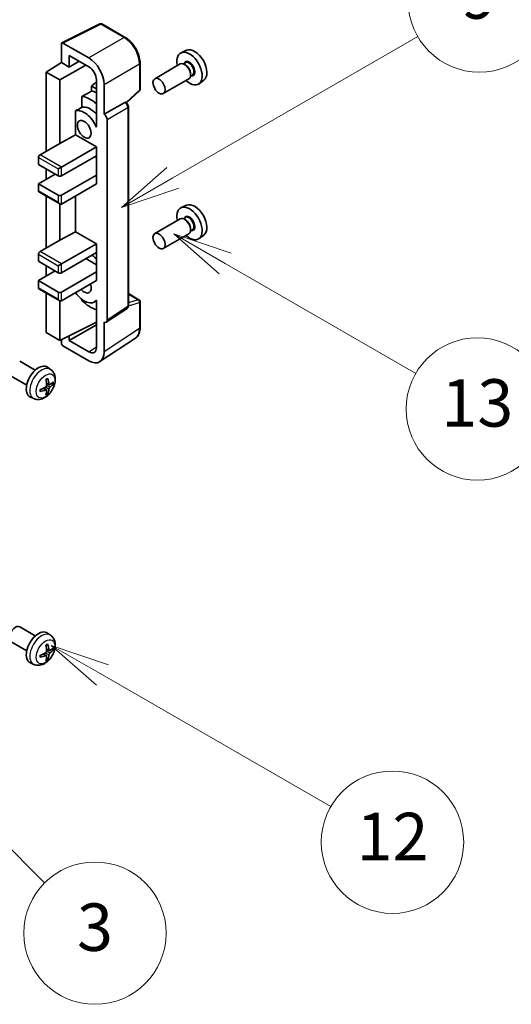
# Model space of a CAD drawing. Units: millimetres. Extents: x 14 to 12205, y 5 to 1551.
# Drawn here: x 808 to 922, y 948 to 1177 of the extents above; entities that cross this region are included whole.
import ezdxf

# ---------------------------------------------------------------- set-up
doc = ezdxf.new("R2010")
doc.units = ezdxf.units.MM
doc.layers.add('Symbol (TK)', color=100, linetype='Continuous', lineweight=18, true_color=0x00ff3f)
doc.layers.add('Visible (ISO)', color=7, linetype='Continuous', lineweight=35)
doc.layers.add('Visible Narrow (ISO)', color=7, linetype='Continuous', lineweight=25)
doc.styles.add('Note Text (TK2)', font='MS PGothic.ttf')

# ---------------------------------------------------------------- blocks, each defined once
blk = doc.blocks.new('バルーン3')
at = {"layer": 'Symbol (TK)', "color": 100, "true_color": 0x00ff40}
for p, q in [((167.475, 210.693), (165.31, 211.943)), ((167.725, 211.126), (165.31, 211.943)), ((165.31, 211.943), (167.225, 210.26)), ((167.475, 210.693), (175.503, 206.057))]:
    blk.add_line(p, q, dxfattribs=at)
at = {"layer": 'Symbol (TK)'}
blk.add_circle((178.101, 204.557), 3, dxfattribs=at)
at = {"layer": 'Symbol (TK)', "color": 7, "insert": (178.101, 204.552), "char_height": 2, "attachment_point": 5, "style": 'Note Text (TK2)'}
blk.add_mtext('13', dxfattribs=at)
blk = doc.blocks.new('バルーン4')
at = {"layer": 'Symbol (TK)', "color": 100, "true_color": 0x00ff40}
for p, q in [((165.267, 214.302), (175.587, 220.26)), ((165.017, 214.735), (163.102, 213.052)), ((165.267, 214.302), (163.102, 213.052)), ((163.102, 213.052), (165.517, 213.869))]:
    blk.add_line(p, q, dxfattribs=at)
at = {"layer": 'Symbol (TK)'}
blk.add_circle((178.185, 221.76), 3, dxfattribs=at)
at = {"layer": 'Symbol (TK)', "color": 7, "insert": (178.185, 221.754), "char_height": 2, "attachment_point": 5, "style": 'Note Text (TK2)'}
blk.add_mtext('9', dxfattribs=at)
blk = doc.blocks.new('バルーン6')
at = {"layer": 'Symbol (TK)', "color": 100, "true_color": 0x00ff40}
for p, q in [((162.311, 193.341), (160.146, 194.591)), ((162.561, 193.774), (160.146, 194.591)), ((160.146, 194.591), (162.061, 192.908)), ((162.311, 193.341), (171.927, 187.789))]:
    blk.add_line(p, q, dxfattribs=at)
at = {"layer": 'Symbol (TK)'}
blk.add_circle((174.525, 186.289), 3, dxfattribs=at)
at = {"layer": 'Symbol (TK)', "color": 7, "insert": (174.525, 186.271), "char_height": 2, "attachment_point": 5, "style": 'Note Text (TK2)'}
blk.add_mtext('12', dxfattribs=at)
blk = doc.blocks.new('バルーン8')
at = {"layer": 'Symbol (TK)', "color": 100, "true_color": 0x00ff40}
for p, q in [((151.536, 192.908), (149.768, 194.676)), ((151.89, 193.262), (149.768, 194.676)), ((149.768, 194.676), (151.183, 192.555)), ((151.536, 192.908), (159.877, 184.568))]:
    blk.add_line(p, q, dxfattribs=at)
at = {"layer": 'Symbol (TK)'}
blk.add_circle((161.99, 182.454), 3, dxfattribs=at)
at = {"layer": 'Symbol (TK)', "color": 7, "insert": (161.99, 182.448), "char_height": 2, "attachment_point": 5, "style": 'Note Text (TK2)'}
blk.add_mtext('3', dxfattribs=at)
blk = doc.blocks.new('バルーン9')
at = {"layer": 'Symbol (TK)', "color": 100, "true_color": 0x00ff40}
for p, q in [((156.399, 221.174), (166.186, 226.824)), ((156.149, 221.607), (154.234, 219.924)), ((156.399, 221.174), (154.234, 219.924)), ((154.234, 219.924), (156.649, 220.741))]:
    blk.add_line(p, q, dxfattribs=at)
at = {"layer": 'Symbol (TK)'}
blk.add_circle((168.784, 228.324), 3, dxfattribs=at)
at = {"layer": 'Symbol (TK)', "color": 7, "insert": (168.784, 228.307), "char_height": 2, "attachment_point": 5, "style": 'Note Text (TK2)'}
blk.add_mtext('2', dxfattribs=at)

msp = doc.modelspace()

# ---------------------------------------------------------------- linework, layer by layer
at = {"layer": 'Visible (ISO)'}
for p, q in [((817.717, 1171.4232), (826.5166, 1175.818)), ((832.4093, 1172.6748), (826.99, 1175.8037)), ((817.6047, 1171.1896), (817.6047, 1166.8412)), ((823.9708, 1167.9222), (817.958, 1171.3936)), ((846.6322, 1169.698), (845.3605, 1169.1352)), ((819.3735, 1165.82), (819.3735, 1168.5339)), ((819.3735, 1168.5339), (823.9686, 1165.8809)), ((819.3735, 1165.82), (821.7238, 1167.177)), ((814.0691, 1164.6574), (817.6047, 1166.8412)), ((817.2511, 1162.8203), (814.0691, 1164.6574)), ((814.0691, 1164.6574), (814.0691, 1146.2863)), ((817.2511, 1162.8203), (823.2604, 1166.2898)), ((817.6047, 1166.8412), (819.3735, 1165.82)), ((835.8394, 1160.68), (835.8394, 1166.7338)), ((845.1293, 1166.5283), (839.2321, 1163.1235)), ((846.3367, 1166.8212), (845.8695, 1166.5515)), ((846.3768, 1166.2863), (846.1293, 1166.4292)), ((817.2511, 1148.1234), (817.2511, 1162.8203)), ((825.7353, 1162.3654), (824.5691, 1161.4042)), ((825.7353, 1162.8209), (825.7353, 1153.0212)), ((847.1293, 1163.0642), (841.2321, 1159.6594)), ((847.9867, 1163.9633), (847.5195, 1163.6936)), ((847.5436, 1164.2655), (847.5436, 1163.9797)), ((850.6258, 1162.7808), (849.5025, 1161.9609)), ((825.7353, 1160.7309), (824.5691, 1161.4042)), ((824.5691, 1161.4042), (824.5691, 1160.2413)), ((827.5042, 1154.8595), (827.5042, 1161.8022)), ((832.6801, 1157.5372), (835.679, 1160.3131)), ((822.3737, 1159.0262), (822.3737, 1156.4899)), ((820.9101, 1155.6605), (820.9101, 1150.0933)), ((827.5042, 1154.8595), (832.293, 1157.6243)), ((832.5311, 1157.6419), (832.5223, 1157.647)), ((833.1344, 1110.4558), (833.1344, 1156.5969)), ((827.5046, 1154.8592), (827.5042, 1154.8595)), ((828.2113, 1107.0939), (828.2113, 1153.6352)), ((825.7349, 1153.0215), (825.7353, 1153.0217)), ((825.7353, 1153.0212), (825.7349, 1153.0215)), ((825.7349, 1153.0215), (825.7349, 1151.8516)), ((817.2511, 1148.1234), (820.9101, 1150.0933)), ((820.9101, 1150.0933), (825.7364, 1147.3069)), ((812.6549, 1145.4698), (817.2511, 1148.1234)), ((817.6047, 1142.612), (825.7364, 1147.3069)), ((825.7364, 1147.3069), (825.7364, 1145.2656)), ((812.3014, 1144.8574), (812.3014, 1143.2244)), ((817.6047, 1140.5708), (825.7364, 1145.2656)), ((825.3828, 1145.0615), (825.7349, 1144.8583)), ((825.7349, 1145.2648), (825.7349, 1140.7758)), ((812.3014, 1143.2244), (816.8976, 1140.5708)), ((814.0691, 1142.2038), (814.0691, 1139.7543)), ((816.8976, 1142.2038), (817.6047, 1142.612)), ((812.3014, 1138.7337), (816.1904, 1140.979)), ((817.6047, 1136.08), (825.7364, 1140.7749)), ((825.7349, 1140.7758), (825.7364, 1140.7749)), ((825.7364, 1140.7749), (825.7364, 1138.7337)), ((816.8976, 1136.08), (812.3014, 1138.7337)), ((812.3014, 1138.7337), (812.3014, 1137.1007)), ((817.6047, 1134.0388), (825.7364, 1138.7337)), ((812.4049, 1136.8718), (817.2511, 1134.0738)), ((814.0691, 1135.9109), (814.0691, 1123.8326)), ((820.9101, 1135.9472), (820.9101, 1127.6397)), ((817.2511, 1125.6697), (817.2511, 1134.0738)), ((846.6322, 1133.7721), (845.3605, 1133.2093)), ((845.1293, 1130.6024), (839.2321, 1127.1976)), ((846.3367, 1130.8954), (845.8695, 1130.6256)), ((846.3768, 1130.3605), (846.1293, 1130.5034)), ((847.5436, 1128.3397), (847.5436, 1128.0539)), ((817.2511, 1125.6697), (820.9101, 1127.6397)), ((820.9101, 1127.6397), (825.7364, 1124.8532)), ((847.1293, 1127.1383), (841.2321, 1123.7335)), ((847.9867, 1128.0375), (847.5195, 1127.7677)), ((850.6258, 1126.855), (849.5025, 1126.0351)), ((812.6549, 1123.0161), (817.2511, 1125.6697)), ((817.6047, 1120.1584), (825.7364, 1124.8532)), ((825.7364, 1124.8532), (825.7364, 1122.812)), ((812.3014, 1122.4037), (812.3014, 1120.7707)), ((817.6047, 1118.1171), (825.7364, 1122.812)), ((823.2615, 1121.3831), (825.7349, 1119.9551)), ((825.7349, 1122.8111), (825.7349, 1118.3221)), ((812.3014, 1120.7707), (816.8976, 1118.1171)), ((814.0691, 1119.7501), (814.0691, 1117.3006)), ((816.8976, 1119.7501), (817.6047, 1120.1584)), ((812.3014, 1116.28), (816.1904, 1118.5254)), ((817.6047, 1113.6264), (825.7364, 1118.3212)), ((825.7349, 1118.3221), (825.7364, 1118.3212)), ((825.7364, 1118.3212), (825.7364, 1116.28)), ((816.8976, 1113.6264), (812.3014, 1116.28)), ((812.3014, 1116.28), (812.3014, 1114.647)), ((812.4049, 1114.4181), (817.2511, 1111.6202)), ((817.6047, 1111.5851), (825.7364, 1116.28)), ((814.0691, 1113.4573), (814.0691, 1104.2367)), ((833.1344, 1113.2646), (835.5894, 1111.8472)), ((817.2511, 1102.3996), (817.2511, 1111.6202)), ((822.3737, 1111.943), (822.3737, 1111.7095)), ((825.7349, 1111.6108), (825.283, 1111.3499)), ((825.7349, 1111.737), (825.7349, 1110.5671)), ((825.7349, 1110.5671), (825.7353, 1110.5669)), ((825.7353, 1110.5669), (825.7353, 1100.7672)), ((828.0215, 1106.6469), (832.8152, 1109.8152)), ((835.8394, 1105.3604), (835.8394, 1111.4142)), ((817.2511, 1102.3996), (825.7353, 1106.6368)), ((819.3735, 1102.4002), (825.7353, 1106.0732)), ((827.5042, 1099.7435), (827.5042, 1106.6862)), ((827.5042, 1106.6862), (827.5046, 1106.6859)), ((814.0691, 1104.2367), (817.2511, 1102.3996)), ((819.3735, 1102.4002), (819.3735, 1103.4595)), ((826.5551, 1097.5085), (834.7609, 1102.9318)), ((817.6047, 1102.5761), (817.6047, 1101.7869)), ((817.958, 1101.1749), (823.9708, 1097.7035)), ((823.9686, 1099.7472), (819.3735, 1102.4002)), ((811.5693, 1095.5378), (807.9482, 1097.6284)), ((815.1209, 1095.681), (814.4213, 1096.1918)), ((809.5693, 1092.0737), (805.9482, 1094.1643)), ((814.8216, 1092.1445), (814.1541, 1092.4399)), ((815.3081, 1092.4099), (815.6239, 1092.3331)), ((811.2211, 1088.9263), (810.4289, 1089.2768)), ((814.1341, 1090.9538), (813.5446, 1091.3841)), ((814.3719, 1090.1647), (814.1475, 1090.3997)), ((811.5693, 1033.8923), (807.9482, 1035.9829)), ((815.1209, 1034.0355), (814.4213, 1034.5463)), ((809.5693, 1030.4282), (805.9482, 1032.5188)), ((814.8216, 1030.499), (814.1541, 1030.7944)), ((815.3081, 1030.7644), (815.6239, 1030.6876)), ((811.2211, 1027.2808), (810.4289, 1027.6313)), ((814.1341, 1029.3083), (813.5446, 1029.7386)), ((814.3719, 1028.5192), (814.1475, 1028.7542))]:
    msp.add_line(p, q, dxfattribs=at)
for centre, start, end in [((826.74, 1175.3707), 60, 116.538708), ((835.3394, 1160.68), 312.789481, 0), ((835.3394, 1111.4142), 0, 60)]:
    msp.add_arc(centre, 0.5, start, end, dxfattribs=at)
for centre, major_axis, ratio, start_param, end_param in [((817.9584, 1170.9849), (-0.2503, 0.4335), 0.5766475, 5.49839613, 7.06797448), ((847.3031, 1165.4739), (2.075, -3.594), 0.57735027, 5.21524242, 10.49272085), ((848.5052, 1166.1679), (-2.0006, 3.4652), 0.57735027, 3.20349601, 6.22128195), ((823.9665, 1163.8397), (2.5, -4.3301), 0.5780539, 0.78600715, 2.3555855), ((823.9665, 1163.8397), (1.25, -2.1651), 0.5780539, 0.78600715, 2.3555855), ((846.1293, 1164.7962), (-1, 1.7321), 0.57735027, 3.14159265, 6.28318531), ((846.3768, 1164.9391), (0.825, -1.4289), 0.57735027, 0.78539816, 2.35619449), ((880.1191, 1184.4202), (-157.1491, -84.7069), 0.03019869, 5.05735747, 5.07233245), ((826.4435, 1153.4306), (-3.75, 6.4952), 0.57735027, 5.63172375, 5.85903195), ((824.3222, 1152.2059), (3.75, -6.4952), 0.57735027, 2.0864725, 2.73241428), ((880.1191, 1184.4202), (-99.5278, -53.6477), 0.03019869, 5.31498469, 5.33315467), ((822.908, 1151.3894), (-2.375, 4.1136), 0.57735027, 4.49744439, 6.13482916), ((824.3222, 1152.2059), (-2.375, 4.1136), 0.57735027, 5.06353528, 6.11665917), ((832.2811, 1157.2089), (-0.2373, -0.4403), 0.55686057, 3.12531633, 3.87580791), ((827.5037, 1154.0427), (0.5, -0.866), 0.5780539, 0.78600715, 2.3555855), ((812.6549, 1145.0615), (-0.25, -0.433), 0.57735027, 3.92699082, 5.49778714), ((817.2511, 1140.7749), (0.5, 0), 0.57735027, 3.92699082, 5.49778714), ((812.6549, 1137.3048), (-0.25, -0.433), 0.57735027, 5.49778714, 6.28318531), ((817.2511, 1136.2842), (-0.5, 0), 0.57735027, 0.78539816, 2.35619449), ((817.2511, 1134.6512), (-0.3536, 0.6124), 0.57735027, 1.57079633, 3.14159265), ((847.3031, 1129.5481), (2.075, -3.594), 0.57735027, 5.21524242, 10.49272085), ((848.5052, 1130.2421), (-2.0006, 3.4652), 0.57735027, 3.20349601, 6.22128195), ((846.1293, 1128.8704), (-1, 1.7321), 0.57735027, 3.14159265, 6.28318531), ((846.3768, 1129.0133), (0.825, -1.4289), 0.57735027, 0.78539816, 2.35619449), ((812.6549, 1122.6079), (-0.25, -0.433), 0.57735027, 3.92699082, 5.49778714), ((824.3222, 1116.28), (3.75, -6.4952), 0.57735027, 2.08655682, 2.29157027), ((817.2511, 1118.3212), (0.5, 0), 0.57735027, 3.92699082, 5.49778714), ((812.6549, 1114.8511), (-0.25, -0.433), 0.57735027, 5.49778714, 6.28318531), ((822.908, 1115.4635), (1.125, -1.9486), 0.57735027, 5.03207624, 7.53429437), ((817.2511, 1113.8305), (-0.5, 0), 0.57735027, 0.78539816, 2.35619449), ((822.908, 1115.4635), (2.375, -4.1136), 0.57735027, 4.86180895, 6.4981299), ((817.2511, 1112.1975), (-0.3536, 0.6124), 0.57735027, 1.57079633, 3.14159265), ((824.3222, 1116.28), (-3.75, 6.4952), 0.57735027, 1.9799747, 2.62591648), ((827.5037, 1107.5034), (0.5006, -0.8671), 0.5766475, 5.49839613, 7.06797448), ((817.9584, 1101.5832), (-0.25, 0.433), 0.5780539, 0.78600715, 2.3555855), ((823.9665, 1101.7909), (1.2515, -2.1677), 0.5766475, 5.49839613, 7.06797448), ((823.9665, 1101.7909), (2.503, -4.3354), 0.5766475, 5.49839613, 7.06797448), ((812.3014, 1092.8057), (-2, -3.4641), 0.57735027, 3.0796893, 6.34508866), ((809.9109, 1094.0777), (-6.4536, -0.7624), 0.55353421, 1.94328958, 2.18227387), ((810.0046, 1094.2399), (2.5666, -5.9702), 0.55353421, 0.95931878, 1.19830308), ((809.8071, 1094.1259), (-3.9094, 5.191), 0.59526289, 3.96282307, 4.20180736), ((809.9008, 1094.0718), (-6.4957, -0.1911), 0.49462411, 2.44776077, 2.68674507), ((809.9008, 1094.2999), (6.4948, -0.2196), 0.65417299, 5.62601221, 5.86499651), ((809.9109, 1094.3057), (6.4503, -0.7902), 0.59526289, 5.2229706, 5.46195489), ((810.0046, 1094.2516), (3.0824, -5.721), 0.49462411, 0.45484759, 0.69383188), ((809.8071, 1094.1376), (-3.4375, 5.5149), 0.65417299, 3.55978145, 3.79876575), ((806.9482, 1034.2509), (-1, -1.7321), 0.57735027, 3.14159264, 6.28318531), ((812.3014, 1031.1602), (-2, -3.4641), 0.57735027, 3.0796893, 6.34508866), ((809.9109, 1032.4322), (-6.4536, -0.7624), 0.55353421, 1.94328958, 2.18227387), ((810.0046, 1032.5944), (2.5666, -5.9702), 0.55353421, 0.95931878, 1.19830308), ((809.8071, 1032.4804), (-3.9094, 5.191), 0.59526289, 3.96282307, 4.20180736), ((809.9008, 1032.4264), (-6.4957, -0.1911), 0.49462411, 2.44776077, 2.68674507), ((809.9008, 1032.6544), (6.4948, -0.2196), 0.65417299, 5.62601221, 5.86499651), ((809.9109, 1032.6602), (6.4503, -0.7902), 0.59526289, 5.2229706, 5.46195489), ((810.0046, 1032.6061), (3.0824, -5.721), 0.49462411, 0.45484759, 0.69383188), ((809.8071, 1032.4921), (-3.4375, 5.5149), 0.65417299, 3.55978145, 3.79876575)]:
    msp.add_ellipse(centre, major_axis=major_axis, ratio=ratio, start_param=start_param, end_param=end_param, dxfattribs=at)
for centre, major_axis in [((840.2321, 1161.3914), (1, -1.7321)), ((822.908, 1151.3894), (-1.125, 1.9486)), ((840.2321, 1125.4656), (1, -1.7321))]:
    msp.add_ellipse(centre, major_axis=major_axis, ratio=0.57735027, dxfattribs=at)
for points, knots in [([(835.8394, 1166.7338), (835.8394, 1166.9488), (835.8247, 1167.1696), (835.7677, 1167.6185), (835.7253, 1167.8467), (835.6142, 1168.3059), (835.5455, 1168.5369), (835.3836, 1168.9973), (835.2905, 1169.2266), (835.0819, 1169.6785), (834.9665, 1169.9012), (834.7159, 1170.3352), (834.5808, 1170.5465), (834.2937, 1170.9531), (834.1417, 1171.1484), (833.8239, 1171.5188), (833.6582, 1171.6938), (833.316, 1172.0196), (833.1397, 1172.1705), (832.7794, 1172.4443), (832.5955, 1172.5673), (832.4093, 1172.6748)], [-0.78478918, -0.78478918, -0.78478918, -0.78478918, -0.62783134, -0.62783134, -0.47087351, -0.47087351, -0.31391567, -0.31391567, -0.15695784, -0.15695784, 0, 0, 0.15695784, 0.15695784, 0.31391567, 0.31391567, 0.47087351, 0.47087351, 0.62783134, 0.62783134, 0.78478918, 0.78478918, 0.78478918, 0.78478918]), ([(833.1344, 1156.5969), (833.1344, 1156.685), (833.1228, 1156.7693), (833.0834, 1156.9319), (833.0555, 1157.0102), (832.9863, 1157.1603), (832.9449, 1157.232), (832.8495, 1157.367), (832.7957, 1157.4303), (832.6745, 1157.5457), (832.6073, 1157.5979), (832.5311, 1157.6419)], [-0.78478918, -0.78478918, -0.78478918, -0.78478918, -0.47087351, -0.47087351, -0.15695784, -0.15695784, 0.15695784, 0.15695784, 0.47087351, 0.47087351, 0.78478918, 0.78478918, 0.78478918, 0.78478918]), ([(832.8152, 1109.8152), (832.8633, 1109.847), (832.9068, 1109.8849), (832.9812, 1109.9674), (833.012, 1110.0118), (833.0618, 1110.102), (833.0809, 1110.1479), (833.1096, 1110.2384), (833.1193, 1110.2831), (833.1317, 1110.3708), (833.1344, 1110.4137), (833.1344, 1110.4558)], [0.03486413, 0.03486413, 0.03486413, 0.03486413, 0.184849139, 0.184849139, 0.334834148, 0.334834148, 0.484819157, 0.484819157, 0.634804167, 0.634804167, 0.784789176, 0.784789176, 0.784789176, 0.784789176]), ([(834.7609, 1102.9318), (834.9055, 1103.0273), (835.0377, 1103.1419), (835.2718, 1103.4016), (835.3738, 1103.5466), (835.5467, 1103.8599), (835.6176, 1104.0281), (835.73, 1104.3824), (835.7713, 1104.5685), (835.826, 1104.9548), (835.8394, 1105.155), (835.8394, 1105.3604)], [0.03486413, 0.03486413, 0.03486413, 0.03486413, 0.184849139, 0.184849139, 0.334834148, 0.334834148, 0.484819157, 0.484819157, 0.634804167, 0.634804167, 0.784789176, 0.784789176, 0.784789176, 0.784789176]), ([(815.1209, 1095.681), (815.3467, 1095.5162), (815.5385, 1095.3136), (815.8585, 1094.8507), (815.9762, 1094.5879), (816.1537, 1093.9932), (816.1904, 1093.6615), (816.1832, 1092.9285), (816.1154, 1092.5296), (815.883, 1091.7365), (815.7127, 1091.3437), (815.2914, 1090.6098), (815.0415, 1090.2683), (814.4652, 1089.6544), (814.1387, 1089.3818), (813.4148, 1088.9591), (813.0187, 1088.8004), (812.2445, 1088.6989), (811.8889, 1088.7126), (811.4311, 1088.8422), (811.3247, 1088.8804), (811.2211, 1088.9263)], [5.5596905, 5.5596905, 5.5596905, 5.5596905, 5.76465035, 5.76465035, 5.99724023, 5.99724023, 6.29459763, 6.29459763, 6.66985758, 6.66985758, 7.06428247, 7.06428247, 7.45411883, 7.45411883, 7.84838663, 7.84838663, 8.22269251, 8.22269251, 8.4943548, 8.4943548, 8.57747644, 8.57747644, 8.57747644, 8.57747644]), ([(814.1839, 1091.9758), (814.1852, 1091.9393), (814.1801, 1091.8976), (814.1564, 1091.815), (814.1376, 1091.7741), (814.0934, 1091.7034), (814.065, 1091.669), (814.0104, 1091.6205), (813.9857, 1091.6033), (813.9613, 1091.5904)], [0, 0, 0, 0, 0.0125039067, 0.0125039067, 0.0250078135, 0.0250078135, 0.0375277995, 0.0375277995, 0.0466766392, 0.0466766392, 0.0466766392, 0.0466766392]), ([(814.0304, 1093.3189), (814.0456, 1093.3297), (814.0609, 1093.3402), (814.1025, 1093.3682), (814.129, 1093.3851), (814.1819, 1093.4173), (814.2083, 1093.4325), (814.2609, 1093.4612), (814.287, 1093.4747), (814.3392, 1093.4998), (814.3651, 1093.5115), (814.3908, 1093.5223)], [4.599557922, 4.599557922, 4.599557922, 4.599557922, 4.630897721, 4.630897721, 4.685414191, 4.685414191, 4.739930661, 4.739930661, 4.794447131, 4.794447131, 4.848963601, 4.848963601, 4.848963601, 4.848963601]), ([(814.4135, 1093.6195), (814.4177, 1093.607), (814.4204, 1093.5932), (814.4215, 1093.5697), (814.4193, 1093.5563), (814.4112, 1093.5379), (814.4039, 1093.5294), (814.3943, 1093.5239), (814.3926, 1093.523), (814.3908, 1093.5223)], [0.0145600729, 0.0145600729, 0.0145600729, 0.0145600729, 0.0187226824, 0.0187226824, 0.0234298311, 0.0234298311, 0.0280690561, 0.0280690561, 0.028985175, 0.028985175, 0.028985175, 0.028985175]), ([(814.9551, 1092.1641), (814.9289, 1092.1475), (814.9006, 1092.137), (814.8475, 1092.1338), (814.8228, 1092.1411), (814.7828, 1092.1691), (814.7648, 1092.1915), (814.7428, 1092.2419), (814.7362, 1092.2666), (814.7325, 1092.2926)], [0, 0, 0, 0, 0.0124997785, 0.0124997785, 0.0249995571, 0.0249995571, 0.0375236714, 0.0375236714, 0.0466766062, 0.0466766062, 0.0466766062, 0.0466766062]), ([(814.7325, 1091.1451), (814.7374, 1091.1781), (814.7477, 1091.2168), (814.778, 1091.2956), (814.7981, 1091.3358), (814.8414, 1091.407), (814.8675, 1091.4427), (814.9147, 1091.4954), (814.9354, 1091.515), (814.9551, 1091.5306)], [0, 0, 0, 0, 0.0125039067, 0.0125039067, 0.0250078135, 0.0250078135, 0.0375277995, 0.0375277995, 0.0466766392, 0.0466766392, 0.0466766392, 0.0466766392]), ([(815.7775, 1092.3738), (815.7714, 1092.3654), (815.762, 1092.3569), (815.7411, 1092.3436), (815.7255, 1092.337), (815.6967, 1092.3298), (815.6785, 1092.3277), (815.6506, 1092.3283), (815.6363, 1092.3301), (815.6239, 1092.3331)], [0.0145600729, 0.0145600729, 0.0145600729, 0.0145600729, 0.0187226824, 0.0187226824, 0.0234298311, 0.0234298311, 0.0280690561, 0.0280690561, 0.0318102328, 0.0318102328, 0.0318102328, 0.0318102328]), ([(812.7255, 1090.638), (812.7258, 1090.636), (812.7259, 1090.6341), (812.7259, 1090.623), (812.7223, 1090.6125), (812.7103, 1090.5962), (812.6998, 1090.5877), (812.6789, 1090.5769), (812.6657, 1090.5723), (812.6527, 1090.5697)], [0.0455535579, 0.0455535579, 0.0455535579, 0.0455535579, 0.0464696768, 0.0464696768, 0.0511089018, 0.0511089018, 0.0558160505, 0.0558160505, 0.05997866, 0.05997866, 0.05997866, 0.05997866]), ([(812.7255, 1090.638), (812.722, 1090.6656), (812.7192, 1090.6939), (812.7149, 1090.7516), (812.7134, 1090.781), (812.712, 1090.8409), (812.712, 1090.8714), (812.7134, 1090.9332), (812.7148, 1090.9646), (812.7182, 1091.0147), (812.7197, 1091.0332), (812.7215, 1091.0517)], [3.005018033, 3.005018033, 3.005018033, 3.005018033, 3.059534503, 3.059534503, 3.114050973, 3.114050973, 3.168567443, 3.168567443, 3.223083913, 3.223083913, 3.254423712, 3.254423712, 3.254423712, 3.254423712]), ([(813.9613, 1090.9568), (813.9936, 1090.9699), (814.0272, 1090.9774), (814.0868, 1090.9768), (814.1129, 1090.9687), (814.152, 1090.9413), (814.1676, 1090.9202), (814.1823, 1090.8741), (814.1849, 1090.8517), (814.1839, 1090.8283)], [0, 0, 0, 0, 0.0124997785, 0.0124997785, 0.0249995571, 0.0249995571, 0.0375236714, 0.0375236714, 0.0466766062, 0.0466766062, 0.0466766062, 0.0466766062]), ([(814.3719, 1090.1647), (814.3807, 1090.1554), (814.3894, 1090.1439), (814.4039, 1090.12), (814.4112, 1090.1033), (814.4193, 1090.0747), (814.4215, 1090.0579), (814.4204, 1090.0332), (814.4177, 1090.0207), (814.4135, 1090.0112)], [0.0427285001, 0.0427285001, 0.0427285001, 0.0427285001, 0.0464696768, 0.0464696768, 0.0511089018, 0.0511089018, 0.0558160505, 0.0558160505, 0.05997866, 0.05997866, 0.05997866, 0.05997866]), ([(815.1209, 1034.0355), (815.3467, 1033.8707), (815.5385, 1033.6681), (815.8585, 1033.2052), (815.9762, 1032.9424), (816.1537, 1032.3477), (816.1904, 1032.016), (816.1832, 1031.283), (816.1154, 1030.8841), (815.883, 1030.091), (815.7127, 1029.6982), (815.2914, 1028.9643), (815.0415, 1028.6228), (814.4652, 1028.0089), (814.1387, 1027.7363), (813.4148, 1027.3137), (813.0187, 1027.1549), (812.2445, 1027.0534), (811.8889, 1027.0671), (811.4311, 1027.1967), (811.3247, 1027.2349), (811.2211, 1027.2808)], [5.5596905, 5.5596905, 5.5596905, 5.5596905, 5.76465035, 5.76465035, 5.99724023, 5.99724023, 6.29459763, 6.29459763, 6.66985758, 6.66985758, 7.06428247, 7.06428247, 7.45411883, 7.45411883, 7.84838663, 7.84838663, 8.22269251, 8.22269251, 8.4943548, 8.4943548, 8.57747644, 8.57747644, 8.57747644, 8.57747644]), ([(814.1839, 1030.3304), (814.1852, 1030.2938), (814.1801, 1030.2521), (814.1564, 1030.1695), (814.1376, 1030.1286), (814.0934, 1030.0579), (814.065, 1030.0235), (814.0104, 1029.975), (813.9857, 1029.9578), (813.9613, 1029.9449)], [0, 0, 0, 0, 0.0125039067, 0.0125039067, 0.0250078135, 0.0250078135, 0.0375277995, 0.0375277995, 0.0466766392, 0.0466766392, 0.0466766392, 0.0466766392]), ([(814.0304, 1031.6734), (814.0456, 1031.6842), (814.0609, 1031.6947), (814.1025, 1031.7227), (814.129, 1031.7396), (814.1819, 1031.7718), (814.2083, 1031.787), (814.2609, 1031.8157), (814.287, 1031.8292), (814.3392, 1031.8543), (814.3651, 1031.866), (814.3908, 1031.8768)], [4.599557922, 4.599557922, 4.599557922, 4.599557922, 4.630897721, 4.630897721, 4.685414191, 4.685414191, 4.739930661, 4.739930661, 4.794447131, 4.794447131, 4.848963601, 4.848963601, 4.848963601, 4.848963601]), ([(814.4135, 1031.974), (814.4177, 1031.9615), (814.4204, 1031.9477), (814.4215, 1031.9242), (814.4193, 1031.9108), (814.4112, 1031.8924), (814.4039, 1031.8839), (814.3943, 1031.8784), (814.3926, 1031.8775), (814.3908, 1031.8768)], [0.0145600729, 0.0145600729, 0.0145600729, 0.0145600729, 0.0187226824, 0.0187226824, 0.0234298311, 0.0234298311, 0.0280690561, 0.0280690561, 0.028985175, 0.028985175, 0.028985175, 0.028985175]), ([(814.9551, 1030.5186), (814.9289, 1030.502), (814.9006, 1030.4915), (814.8475, 1030.4883), (814.8228, 1030.4956), (814.7828, 1030.5236), (814.7648, 1030.5461), (814.7428, 1030.5964), (814.7362, 1030.6211), (814.7325, 1030.6471)], [0, 0, 0, 0, 0.0124997785, 0.0124997785, 0.0249995571, 0.0249995571, 0.0375236714, 0.0375236714, 0.0466766062, 0.0466766062, 0.0466766062, 0.0466766062]), ([(814.7325, 1029.4996), (814.7374, 1029.5326), (814.7477, 1029.5713), (814.778, 1029.6501), (814.7981, 1029.6903), (814.8414, 1029.7615), (814.8675, 1029.7972), (814.9147, 1029.8499), (814.9354, 1029.8695), (814.9551, 1029.8851)], [0, 0, 0, 0, 0.0125039067, 0.0125039067, 0.0250078135, 0.0250078135, 0.0375277995, 0.0375277995, 0.0466766392, 0.0466766392, 0.0466766392, 0.0466766392]), ([(815.7775, 1030.7283), (815.7714, 1030.7199), (815.762, 1030.7114), (815.7411, 1030.6981), (815.7255, 1030.6915), (815.6967, 1030.6843), (815.6785, 1030.6822), (815.6506, 1030.6828), (815.6363, 1030.6846), (815.6239, 1030.6876)], [0.0145600729, 0.0145600729, 0.0145600729, 0.0145600729, 0.0187226824, 0.0187226824, 0.0234298311, 0.0234298311, 0.0280690561, 0.0280690561, 0.0318102328, 0.0318102328, 0.0318102328, 0.0318102328]), ([(812.7255, 1028.9925), (812.7258, 1028.9905), (812.7259, 1028.9886), (812.7259, 1028.9776), (812.7223, 1028.967), (812.7103, 1028.9507), (812.6998, 1028.9422), (812.6789, 1028.9314), (812.6657, 1028.9268), (812.6527, 1028.9242)], [0.0455535579, 0.0455535579, 0.0455535579, 0.0455535579, 0.0464696768, 0.0464696768, 0.0511089018, 0.0511089018, 0.0558160505, 0.0558160505, 0.05997866, 0.05997866, 0.05997866, 0.05997866]), ([(812.7255, 1028.9925), (812.722, 1029.0201), (812.7192, 1029.0484), (812.7149, 1029.1061), (812.7134, 1029.1355), (812.712, 1029.1954), (812.712, 1029.2259), (812.7134, 1029.2877), (812.7148, 1029.3191), (812.7182, 1029.3692), (812.7197, 1029.3877), (812.7215, 1029.4062)], [3.005018033, 3.005018033, 3.005018033, 3.005018033, 3.059534503, 3.059534503, 3.114050973, 3.114050973, 3.168567443, 3.168567443, 3.223083913, 3.223083913, 3.254423712, 3.254423712, 3.254423712, 3.254423712]), ([(813.9613, 1029.3113), (813.9936, 1029.3244), (814.0272, 1029.3319), (814.0868, 1029.3313), (814.1129, 1029.3232), (814.152, 1029.2958), (814.1676, 1029.2747), (814.1823, 1029.2286), (814.1849, 1029.2062), (814.1839, 1029.1828)], [0, 0, 0, 0, 0.0124997785, 0.0124997785, 0.0249995571, 0.0249995571, 0.0375236714, 0.0375236714, 0.0466766062, 0.0466766062, 0.0466766062, 0.0466766062]), ([(814.3719, 1028.5192), (814.3807, 1028.5099), (814.3894, 1028.4984), (814.4039, 1028.4745), (814.4112, 1028.4578), (814.4193, 1028.4292), (814.4215, 1028.4124), (814.4204, 1028.3877), (814.4177, 1028.3752), (814.4135, 1028.3657)], [0.0427285001, 0.0427285001, 0.0427285001, 0.0427285001, 0.0464696768, 0.0464696768, 0.0511089018, 0.0511089018, 0.0558160505, 0.0558160505, 0.05997866, 0.05997866, 0.05997866, 0.05997866])]:
    msp.add_open_spline(points, degree=3, knots=knots, dxfattribs=at)
at = {"layer": 'Visible Narrow (ISO)'}
for p, q in [((817.958, 1171.3936), (826.7524, 1175.7858)), ((826.7524, 1175.7858), (832.1717, 1172.6569)), ((832.1717, 1172.6569), (823.9708, 1167.9222)), ((827.5042, 1161.8022), (835.705, 1166.537)), ((835.705, 1166.537), (835.705, 1160.4832)), ((835.705, 1160.4832), (832.5934, 1157.6028)), ((832.2934, 1157.624), (827.5046, 1154.8592)), ((828.2113, 1153.6352), (833.0001, 1156.4)), ((832.293, 1157.6243), (832.2934, 1157.624)), ((833.0001, 1156.4), (833.0001, 1110.2589)), ((812.3014, 1144.8574), (816.8976, 1142.2038)), ((817.6047, 1142.612), (812.6549, 1145.4698)), ((816.8976, 1142.2038), (816.8976, 1140.5708)), ((817.6047, 1140.5708), (817.6047, 1142.612)), ((816.8976, 1134.4471), (812.3014, 1137.1007)), ((816.8976, 1136.08), (816.8976, 1134.4471)), ((817.6047, 1134.0388), (817.6047, 1136.08)), ((812.3014, 1122.4037), (816.8976, 1119.7501)), ((817.6047, 1120.1584), (812.6549, 1123.0161)), ((816.8976, 1119.7501), (816.8976, 1118.1171)), ((817.6047, 1118.1171), (817.6047, 1120.1584)), ((816.8976, 1111.9934), (812.3014, 1114.647)), ((816.8976, 1113.6264), (816.8976, 1111.9934)), ((817.6047, 1111.5851), (817.6047, 1113.6264)), ((833.1344, 1113.184), (835.4271, 1111.8603)), ((833.0001, 1110.2589), (828.2113, 1107.0939)), ((833.1335, 1110.4135), (835.705, 1111.2173)), ((835.4271, 1111.8603), (833.1344, 1111.1436)), ((835.705, 1111.2173), (835.705, 1105.1635)), ((835.705, 1105.1635), (827.5042, 1099.7435)), ((823.9686, 1099.7472), (825.7353, 1100.9148)), ((814.7325, 1091.1451), (813.8944, 1091.5552)), ((814.7325, 1092.2926), (814.1405, 1092.5767)), ((814.9551, 1091.5306), (814.1808, 1092.0514)), ((813.9613, 1090.9568), (813.4193, 1091.3275)), ((814.7325, 1029.4996), (813.8944, 1029.9097)), ((814.7325, 1030.6471), (814.1405, 1030.9312)), ((814.9551, 1029.8851), (814.1808, 1030.4059)), ((813.9613, 1029.3113), (813.4193, 1029.682))]:
    msp.add_line(p, q, dxfattribs=at)
for centre, major_axis, ratio, start_param, end_param in [((826.74, 1175.3707), (-0.2234, 0.4473), 0.5766475, 5.53326026, 6.28318531), ((826.74, 1175.3707), (0.25, 0.433), 0.57735027, 0, 0.75049158), ((832.1593, 1172.2418), (0.25, 0.433), 0.57735027, 0, 0.75049158), ((832.1554, 1168.5676), (2.5, -4.3301), 0.58194065, 0.78600715, 2.3555855), ((847.3031, 1165.4739), (0.925, -1.6021), 0.57735027, 5.81390035, 9.89406292), ((847.1617, 1165.3923), (-0.825, 1.4289), 0.57735027, 3.14159265, 6.28318531), ((835.3394, 1166.7338), (0.5, 0), 0.57735027, 5.53269373, 6.28318531), ((835.3394, 1160.68), (0.3397, -0.3669), 0.43528024, 0, 0.66685618), ((835.3394, 1160.68), (0.5, 0), 0.57735027, 5.53269373, 6.28318531), ((832.2811, 1157.2089), (0.25, 0.433), 0.57735027, 0, 0.75049158), ((832.2806, 1156.8007), (0.5, -0.866), 0.59748767, 0.78600715, 2.3555855), ((832.6344, 1156.5969), (0.5, 0), 0.57735027, 5.53269373, 6.28318531), ((847.3031, 1129.5481), (0.925, -1.6021), 0.57735027, 5.81390035, 9.89406292), ((847.1617, 1129.4664), (-0.825, 1.4289), 0.57735027, 3.14159265, 6.28318531), ((832.2806, 1110.6605), (0.5261, -0.8508), 0.57699899, 0.01744269, 0.76736774), ((832.6344, 1110.4558), (0.5, 0), 0.57735027, 5.53269373, 6.28318531), ((835.3394, 1111.4142), (0.25, 0.433), 0.57735027, 0, 0.53459435), ((835.3394, 1111.4142), (0.1492, -0.4772), 0.72169311, 0.93474524, 2.49688001), ((835.3394, 1111.4142), (0.5, 0), 0.57735027, 5.53269373, 6.28318531), ((835.3394, 1105.3604), (0.5, 0), 0.57735027, 5.53269373, 6.28318531), ((832.1554, 1107.2031), (2.5286, -4.3192), 0.57677384, 0.03138662, 0.78131167), ((813.0501, 1092.3734), (1.9537, 3.3839), 0.57735027, 6.22128195, 9.48668132), ((814.2151, 1091.7008), (-1.1137, -1.9289), 0.57735027, 3.80068814, 4.05329349), ((814.1717, 1091.7259), (-1.0366, -1.7954), 0.57735027, 2.21917009, 2.42536283), ((814.2151, 1091.7008), (1.1137, 1.9289), 0.57735027, 5.37148447, 5.62408982), ((814.2151, 1091.7008), (-1.1137, -1.9289), 0.57735027, 5.37148447, 5.62408982), ((814.2151, 1091.7008), (1.1137, 1.9289), 0.57735027, 3.80068814, 4.05329349), ((814.1717, 1091.7259), (-1.0366, -1.7954), 0.57735027, 0.71622982, 0.92242257), ((813.0501, 1030.7279), (1.9537, 3.3839), 0.57735027, 6.22128195, 9.48668132), ((814.2151, 1030.0553), (-1.1137, -1.9289), 0.57735027, 3.80068814, 4.05329349), ((814.1717, 1030.0804), (-1.0366, -1.7954), 0.57735027, 2.21917009, 2.42536283), ((814.2151, 1030.0553), (1.1137, 1.9289), 0.57735027, 5.37148447, 5.62408982), ((814.2151, 1030.0553), (-1.1137, -1.9289), 0.57735027, 5.37148447, 5.62408982), ((814.2151, 1030.0553), (1.1137, 1.9289), 0.57735027, 3.80068814, 4.05329349), ((814.1717, 1030.0804), (-1.0366, -1.7954), 0.57735027, 0.71622982, 0.92242257)]:
    msp.add_ellipse(centre, major_axis=major_axis, ratio=ratio, start_param=start_param, end_param=end_param, dxfattribs=at)
for centre in [(813.9489, 1091.8545), (813.9489, 1030.209)]:
    msp.add_ellipse(centre, major_axis=(-1.5344, -2.6577), ratio=0.57735027, dxfattribs=at)

# ---------------------------------------------------------------- block references
at = {"layer": 'Symbol (TK)', "xscale": 5.5, "yscale": 5.5, "zscale": 5.5}
for name in ['バルーン9', 'バルーン4', 'バルーン3', 'バルーン8', 'バルーン6']:
    msp.add_blockref(name, (-65.5527, -38.5454), dxfattribs=at)

doc.saveas('drawing.dxf')
